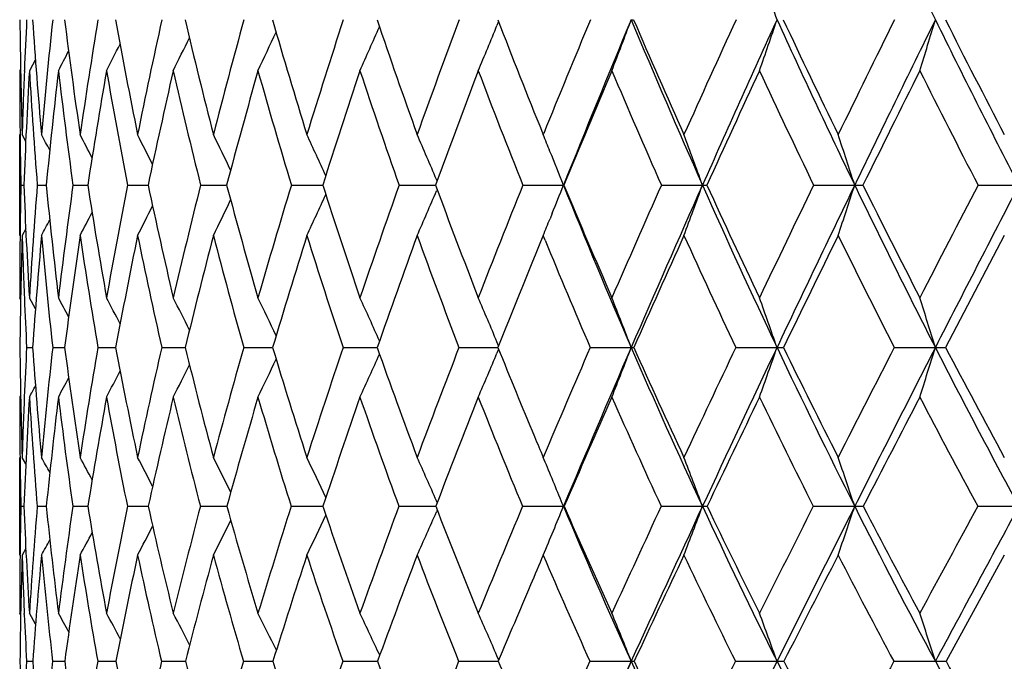
# Model space of a CAD drawing. Units: inches. Extents: x 0 to 11, y 0 to 8.5.
# Drawn here: x 7.6 to 7.8, y 4.9 to 5 of the extents above; entities that cross this region are included whole.
import ezdxf

# ---------------------------------------------------------------- set-up
doc = ezdxf.new("R2010")
doc.units = ezdxf.units.IN
doc.header["$LTSCALE"] = 0.605
doc.header["$MEASUREMENT"] = 0
doc.layers.get('0').update_dxf_attribs({"linetype": 'CONTINUOUS'})

msp = doc.modelspace()

# ---------------------------------------------------------------- linework, layer by layer
at = {"color": 7, "linetype": 'CONTINUOUS'}
for p, q in [((7.742128823, 5.0329112155), (7.7418345636, 5.0321877943)), ((7.6530020211, 5.0256507047), (7.6518474139, 5.0234644693)), ((7.6501498869, 5.0237849382), (7.649979582, 5.0234644693)), ((7.6508750775, 5.0233883499), (7.6508797962, 5.0235046986)), ((7.649979582, 4.9917307591), (7.649979582, 5.0111535674)), ((7.6511369724, 5.0098625154), (7.6504468046, 5.0111535674)), ((7.7505968789, 5.0114890642), (7.7507328826, 5.0111535674)), ((7.7507328826, 5.0111535674), (7.7508304463, 5.0113941073)), ((7.7303101475, 5.0022547936), (7.7301985587, 5.0025159547)), ((7.6502036061, 5.0014292409), (7.6507783448, 5.0014287902)), ((7.6533625204, 5.0014292409), (7.6550815864, 5.0014281422)), ((7.6602264622, 5.0014292409), (7.6630743256, 5.0014277084)), ((7.6707332706, 5.0014292409), (7.6746841311, 5.0014274282)), ((7.6847877943, 5.0014292409), (7.6898059062, 5.0014272479)), ((7.7022627532, 5.0014292409), (7.7083026759, 5.0014271401)), ((7.7229998915, 5.0014292409), (7.7300061242, 5.001427088)), ((7.7303116078, 5.0006034193), (7.7301993706, 5.0003405888)), ((7.7468114105, 5.0014292409), (7.7546261708, 5.0014270798)), ((7.7734816693, 5.0014292409), (7.7813769723, 5.0014270798)), ((7.802769138, 5.0014292409), (7.8106734825, 5.0014270798)), ((7.8344085847, 5.0014292409), (7.8422503877, 5.0014270798)), ((7.7524685067, 4.9960174467), (7.7520353777, 4.99494236)), ((7.6511391113, 4.9930187657), (7.6504468046, 4.9917307591)), ((7.7507328826, 4.9917307591), (7.7502325615, 4.9905066639)), ((7.7510906171, 4.9908586348), (7.7507328826, 4.9917307591)), ((7.6501523085, 4.9794347622), (7.649979582, 4.979752616)), ((7.6530109728, 4.9775968549), (7.6518474139, 4.979752616)), ((7.7421485002, 4.9704850597), (7.7418329312, 4.9712397085)), ((7.6513145897, 4.970169351), (7.6524693379, 4.9701683516)), ((7.6563284544, 4.970169351), (7.6586275122, 4.9701676936)), ((7.6650204866, 4.970169351), (7.6684431324, 4.9701672629)), ((7.67731197, 4.970169351), (7.6811958509, 4.970167171)), ((7.681195851, 4.9701671714), (7.6818272597, 4.9701669843)), ((7.6930915908, 4.970169351), (7.6986585685, 4.9701667985)), ((7.7122164465, 4.970169351), (7.7187847081, 4.9701666946)), ((7.7345133394, 4.970169351), (7.7414176744, 4.9701666805)), ((7.7414176742, 4.9701666786), (7.7420234029, 4.9701666577)), ((7.742149845, 4.9698518811), (7.7418338749, 4.9690963035)), ((7.7597803454, 4.970169351), (7.7676670941, 4.9701666487)), ((7.7877886426, 4.970169351), (7.79572258, 4.9701666487)), ((7.8182845834, 4.970169351), (7.8261938587, 4.9701666487)), ((7.650153457, 4.9609316598), (7.649979582, 4.9606134455)), ((7.649979582, 4.9301814476), (7.649979582, 4.9490124439)), ((7.6500483918, 4.9488507802), (7.6500465548, 4.9490081775)), ((7.6511462826, 4.9477426414), (7.6504468046, 4.9490124439)), ((7.7511096801, 4.9481086275), (7.7507328826, 4.9490124439)), ((7.7303359414, 4.9403229524), (7.7301982133, 4.9406354163)), ((7.6502010868, 4.9395830254), (7.6507831316, 4.9395823321)), ((7.6533527289, 4.9395830254), (7.6550936812, 4.939581328)), ((7.6602094871, 4.9395830254), (7.6630936366, 4.9395806477)), ((7.6707092656, 4.9395830254), (7.6747105071, 4.939580197)), ((7.6847569767, 4.9395830254), (7.6898391153, 4.9395798962)), ((7.7022254022, 4.9395830254), (7.7083424176, 4.9395797035)), ((7.7229563454, 4.9395830254), (7.7300515059, 4.9395795936)), ((7.7303382213, 4.938841891), (7.730199388, 4.9385267588)), ((7.7467620636, 4.9395830254), (7.754626046, 4.939579554)), ((7.7547722351, 4.9395830254), (7.754626046, 4.939579554)), ((7.7734269685, 4.9395830254), (7.7813768582, 4.939579554)), ((7.8027095787, 4.9395830254), (7.8106733803, 4.939579554)), ((7.8343447062, 4.9395830254), (7.8422502983, 4.939579554)), ((7.6511495129, 4.9314486651), (7.6504468046, 4.9301814476)), ((7.65004571, 4.9301857482), (7.6500474917, 4.9303519217)), ((7.8394652448, 4.9301814476), (7.8282548524, 4.9097381055)), ((7.6501569283, 4.9186855504), (7.649979582, 4.9190011966)), ((7.6508723504, 4.9187392265), (7.6508628169, 4.9189596641)), ((7.6530275316, 4.9168867334), (7.6518474139, 4.9190011966)), ((7.6513072411, 4.9097381055), (7.6524794284, 4.9097366449)), ((7.6563124658, 4.9097381055), (7.6586462754, 4.9097356864)), ((7.6649960027, 4.9097381055), (7.6684704336, 4.9097350578)), ((7.6772792125, 4.9097381055), (7.6818628294, 4.9097346422)), ((7.6930508565, 4.9097381055), (7.6987021356, 4.9097343757)), ((7.7121681043, 4.9097381055), (7.7188358438, 4.9097342197)), ((7.734457827, 4.9097381055), (7.7420799529, 4.9097341507)), ((7.7421787298, 4.9099736588), (7.741833486, 4.910771426)), ((7.7597181655, 4.9097381055), (7.7676679289, 4.9097341449)), ((7.7877203584, 4.9097381055), (7.7957233355, 4.9097341449)), ((7.8182108132, 4.9097381055), (7.8261945279, 4.9097341449))]:
    msp.add_line(p, q, dxfattribs=at)
for centre, radius, start, end in [((9.4562670994, 5.8343216758), 1.816257264, 205.0368696996, 206.1699352281), ((6.4902911861, 4.5916703423), 1.3781073403, 18.6903105934, 19.1231985507), ((8.7309520896, 5.0428940498), 1.0809713822, 180.5090243014, 181.6826135615), ((8.7807333749, 4.9776165236), 1.130785052, 177.1779044638, 177.6742521346), ((8.7111356466, 5.1042182291), 1.0610466514, 183.8328972329, 185.0318927744), ((8.8344640352, 4.9070909357), 1.1848643788, 173.8858374866, 174.9614136862), ((8.7122725322, 5.1644735248), 1.0617930204, 187.0969371669, 188.3023749362), ((8.9326856648, 4.8255303523), 1.2845606883, 170.6922984355, 171.6914845007), ((8.7329967665, 5.2258509382), 1.0818478253, 190.2528221355, 191.4465862125), ((9.0677307565, 4.7285394455), 1.4234023816, 167.6372366731, 168.5479196534), ((8.7725172871, 5.2902849029), 1.1205826745, 193.2582078348, 194.4239545538), ((9.2494626373, 4.6092109436), 1.6130859403, 164.7578133838, 165.5712307296), ((8.8305623551, 5.3595428019), 1.1780136788, 196.0783184398, 197.2020929381), ((9.4934791412, 4.4573887023), 1.872014978, 162.0830886707, 162.7937533052), ((8.9073908655, 5.4353130272), 1.2547877985, 198.6865554626, 199.7570681614), ((9.8258042953, 4.256975301), 2.2306953915, 159.6340509452, 160.2393836192), ((9.0040003411, 5.5193584113), 1.3523873414, 201.0642485943, 202.0574089752), ((10.2938349727, 3.9797510454), 2.7442957982, 157.4244312341, 157.9186477336), ((10.4052224113, 3.9350727308), 2.8570565321, 157.3942976521, 158.0847145372), ((6.7754346433, 5.4042548477), 1.0593123956, 338.9323871012, 339.5007433058), ((7.7676374116, 5.0919407853), 0.0586520932, 270.0297996062, 270.4698434341), ((9.1214422461, 5.5968952262), 1.4664096466, 202.6030539032, 203.9583322558), ((9.1216524446, 5.6134061155), 1.4726127879, 203.1996426286, 204.1400670515), ((10.9876126112, 3.5724770743), 3.5174629899, 155.4615889376, 155.857358933), ((11.1461907173, 3.5055109332), 3.6823547706, 155.4875148512, 156.0312069566), ((6.7243254066, 5.3957321407), 1.1310432113, 340.7836234359, 341.3098244306), ((9.2597394477, 5.7007983053), 1.6090097211, 204.5103372192, 205.7636239606), ((9.2634433842, 5.7198487987), 1.6192751771, 205.0868149872, 205.9548031655), ((12.1204354873, 2.9115932384), 4.7968386439, 153.748535755, 154.0429879053), ((12.3741518153, 2.7980903999), 5.0675464496, 153.8271284113, 154.227840001), ((6.6442989452, 5.3874402836), 1.2338154193, 342.8424497226, 343.3193076167), ((9.4256955512, 5.8193411072), 1.7822126534, 206.1711637133, 207.3181987464), ((9.4335144258, 5.8415614939), 1.797378679, 206.7240680685, 207.5169214243), ((6.8416668047, 5.4275818175), 0.9449413038, 334.6805991726, 335.1789159754), ((6.8290121116, 5.4203997261), 0.9712630378, 335.878092307, 336.4245709797), ((6.8087165156, 5.4123701861), 1.0075951356, 337.2957674766, 337.8324331581), ((6.8490435343, 5.4338552639), 0.9263502231, 333.7033324331, 334.1398685554), ((6.8554707122, 5.442629601), 0.9049002782, 332.4051140649, 332.6734423878), ((6.8533928774, 5.4388390531), 0.9132284431, 332.9452360781, 333.3056623128), ((8.7341735261, 5.0234336318), 1.0841939446, 179.9983703481, 180.6492334856), ((8.7585149584, 4.9784910362), 1.1085494461, 177.6788312091, 178.3115808887), ((8.7779965812, 4.9577833372), 1.1280629229, 176.6620822766, 177.7826144492), ((8.7008167922, 5.0845201962), 1.0507447637, 183.3311677372, 184.5355799238), ((8.8522476377, 4.8847610412), 1.2028375964, 173.3782917132, 174.4338941669), ((8.6987804282, 5.1442370717), 1.0483264838, 186.6154575166, 187.8294371425), ((8.9581050043, 4.8003074916), 1.310555237, 170.1960945558, 171.1723333502), ((8.7163374872, 5.204737464), 1.0651865617, 189.7982599941, 191.00334507), ((9.1027136023, 4.6990537519), 1.4596917873, 167.159012014, 168.044599512), ((8.7525644266, 5.2679614471), 1.1005391195, 192.8359963835, 194.0154369577), ((9.2970197318, 4.5734858601), 1.6632117797, 164.303121769, 165.0901222003), ((8.8070564667, 5.3356585912), 1.1542436519, 195.692537684, 196.8319558311), ((9.5585330877, 4.4123674198), 1.9417386014, 161.6563039383, 162.3399798077), ((8.8799233801, 5.409474362), 1.2267733202, 198.3399647733, 199.4276671691), ((9.9169171426, 4.1975302304), 2.3299856979, 159.2383979489, 159.8167909198), ((8.9718512658, 5.4910479115), 1.3192608118, 200.7584137845, 201.785389931), ((10.4264565244, 3.8966942012), 2.8911259491, 157.0620468473, 157.5354096615), ((9.0842431494, 5.582139615), 1.4336387955, 202.9352309183, 203.8949152345), ((11.1977887395, 3.4451643795), 3.7534047727, 155.1339527309, 155.5041390203), ((9.219470473, 5.6848137354), 1.5729135513, 204.8637142888, 205.7516040354), ((12.4956412029, 2.6894218822), 5.2229689378, 153.4562891785, 153.7261798406), ((9.3812995588, 5.8017175342), 1.7416466456, 206.5416981746, 207.3549095917), ((8.7147787739, 5.0232041243), 1.064797837, 180.6487098978, 181.1717678661), ((6.6771920651, 4.4927816239), 1.1059889024, 27.7745948735, 27.9496473097), ((6.6734435982, 4.4963921966), 1.1142023113, 27.2592334261, 27.5162337098), ((6.6666532052, 4.5015558642), 1.1277202933, 26.5397302921, 26.8645638116), ((6.6565233079, 4.5085792523), 1.1467308386, 25.6127999362, 25.9933628078), ((6.6406098166, 4.5169389512), 1.1737522101, 24.4762284924, 24.9012323986), ((6.6162987926, 4.526422142), 1.2113785566, 23.1424310971, 23.5874680916), ((6.586572495, 4.5395409365), 1.256060461, 21.8947695178, 22.0533454689), ((6.5232149272, 4.5470880605), 1.3376829505, 19.8553241583, 20.2988857278), ((6.4390050178, 4.557723108), 1.4416475267, 17.9252304762, 18.3319847413), ((6.5758023272, 4.5352226893), 1.2676640675, 21.5779379799, 21.8943421497), ((8.717190263, 4.9795059164), 1.0672118619, 178.8229119501, 179.344129718), ((8.674817224, 5.0410699756), 1.0248058601, 182.216823355, 183.4302355885), ((8.7618470527, 4.9130594918), 1.1120014257, 175.441949926, 176.5615789216), ((8.6614897394, 5.0996865537), 1.0111933981, 185.5762097077, 186.8116767411), ((8.850105535, 4.8371261696), 1.2011693082, 172.1380952302, 173.1806291017), ((8.6681062171, 5.1578816279), 1.0171366317, 188.8481630363, 190.0861017307), ((8.9736235281, 4.7471133927), 1.3274786528, 168.9551049029, 169.9068549546), ((8.693308485, 5.2176796694), 1.0413263371, 191.9857412189, 193.2078714548), ((9.1418606441, 4.6363838264), 1.5021050045, 165.934996336, 166.7858245081), ((8.7362826331, 5.2808396126), 1.0831365293, 194.9492949995, 196.1395002267), ((9.3697664192, 4.495171186), 1.7426605219, 163.1115859829, 163.8549562147), ((8.796705426, 5.3489420774), 1.1425353929, 197.707596285, 198.8524260115), ((9.682294967, 4.3079947741), 2.0783860451, 160.510090667, 161.1427580937), ((8.8747540005, 5.4234755065), 1.220069963, 200.2379492818, 201.3267657687), ((10.1242442116, 4.0480017721), 2.5614860261, 158.1476177809, 158.6690768196), ((6.8155647854, 5.3728421486), 1.0098442647, 338.0899019997, 338.420343421), ((8.9727459347, 5.491240101), 1.3129099569, 201.905345458, 203.3835498563), ((8.9711801835, 5.5059371419), 1.3169285201, 202.5254872268, 203.5503220372), ((10.7845119973, 3.6629895018), 3.2951061548, 156.0342689692, 156.4460910902), ((10.9150779262, 3.6084441752), 3.429356068, 156.0340464566, 156.6043518547), ((6.7792127999, 5.363352798), 1.0655154874, 339.5877723763, 340.1431115409), ((7.7813840331, 5.164392918), 0.1629658383, 269.9975175301, 270.2950824433), ((9.0863719219, 5.5813755814), 1.4280588514, 203.9606831605, 205.3406905712), ((9.0874651257, 5.5979672651), 1.4351006099, 204.561944814, 205.51715994), ((11.8673460582, 3.0343091965), 4.5155671637, 154.1745618366, 154.4797316825), ((12.0717966875, 2.944257454), 4.7317140486, 154.2298472755, 154.649442301), ((6.718275972, 5.3548230571), 1.1481380743, 341.5640433248, 342.073350174), ((7.8107052463, 5.5629956427), 0.5615685637, 269.9967591984, 270.1589881657), ((9.2220374325, 5.6826669247), 1.5671745039, 205.7657629655, 207.0417760298), ((9.2260902006, 5.7015432937), 1.5776772684, 206.344192805, 207.2260402554), ((13.9674210907, 1.8181558835), 6.9099255905, 152.5689220808, 152.7712442801), ((14.3684987096, 1.629547521), 7.3458484137, 152.6762154651, 152.950321914), ((6.8572733435, 5.3877643167), 0.9358936839, 334.9656940005, 335.4974281801), ((6.8424789835, 5.3800550368), 0.9655208755, 336.2847493505, 336.8416162705), ((6.8706839989, 5.4004488238), 0.9001259802, 332.9950404845, 333.4010808482), ((6.8659496238, 5.3946288134), 0.9148068847, 333.8694014344, 334.3453095414), ((6.8732513866, 5.4049051957), 0.8900663892, 332.3411319388, 332.6621561858), ((6.8223518946, 5.3701143767), 1.0025295113, 337.8254861095, 338.0235535028), ((6.87433306, 5.4080198923), 0.8839995152, 331.9062555869, 332.124858915), ((8.6942286385, 4.979740534), 1.0442490566, 179.3425804704, 179.9993370897), ((8.711965428, 4.960144969), 1.0619884416, 178.2956505769, 179.459162371), ((8.6764696708, 5.0221901028), 1.026474887, 181.7004293809, 182.3734202692), ((8.776709398, 4.8919098261), 1.1269607028, 174.918346971, 176.0180047507), ((8.6498998809, 5.0801414472), 0.9996389556, 185.0740184732, 186.3159966738), ((8.8715291504, 4.8135233008), 1.2229753709, 171.6212386924, 172.6409951914), ((8.6538776542, 5.1377565576), 1.0029576111, 188.3717465202, 189.6188433447), ((9.0031808511, 4.7198837057), 1.358001697, 168.4524169488, 169.3794217186), ((8.6764309548, 5.1967023007), 1.0244783664, 191.5412896308, 192.7748413137), ((9.1819837698, 4.6038562735), 1.5442333291, 165.4528821137, 166.2778597398), ((8.7166441515, 5.2587457237), 1.0634548262, 194.5415819906, 195.7450580485), ((9.4244052533, 4.4547983578), 1.8010584289, 162.6552503512, 163.3724604169), ((8.7740907056, 5.3254571916), 1.1197349649, 197.3399523705, 198.4994993992), ((9.7582867513, 4.255560572), 2.1610733534, 160.0835039898, 160.6903662925), ((8.8488306299, 5.3982950123), 1.1937313792, 199.9123791136, 201.0169974899), ((10.9563955715, 3.5548569939), 3.4882569045, 155.6746591774, 156.0627259499), ((9.0532973265, 5.568228617), 1.3997096537, 204.3223344995, 205.2946727969), ((12.1707063164, 2.8495281096), 4.8607301448, 153.8504118384, 154.1332049234), ((9.1865200846, 5.6687146219), 1.5362401773, 206.1470075216, 207.0463394829), ((14.6445635696, 1.4160511444), 7.6873173421, 152.2807100597, 152.4620965814), ((10.2300227929, 3.9775821356), 2.678689181, 157.7813668535, 158.2504832245), ((8.941101028, 5.4785442588), 1.2860651624, 202.2846109502, 203.2843630254), ((6.6685773383, 4.4519010412), 1.1209213938, 27.8789558679, 28.0932948274), ((6.6638566051, 4.4566737991), 1.1310542517, 27.2589415793, 27.5466162678), ((6.6554268447, 4.4629129863), 1.1471294562, 26.4308665345, 26.7790022102), ((6.6429013768, 4.4709939333), 1.1694034918, 25.3917168859, 25.7890029785), ((6.6233203988, 4.480303385), 1.2009262687, 24.1395644684, 24.5751669546), ((6.5940805977, 4.4908538289), 1.2442290836, 22.7114989929, 23.1371288092), ((6.548136566, 4.5014319311), 1.3065094506, 21.0245978853, 21.4756512497), ((6.4801868919, 4.5126505264), 1.392822727, 19.176618227, 19.5946517763), ((6.3764365773, 4.5235652499), 1.5169868109, 17.1215812792, 17.5008171682), ((8.656555851, 5.0213543728), 1.0065435409, 182.3728317462, 182.9148775447), ((8.6439911636, 4.9794363047), 0.9940100626, 180.5341646432, 181.7539370726), ((8.7036134219, 4.9163457648), 1.053674433, 177.0719541513, 177.5899650801), ((8.6162216992, 5.0373699416), 0.9660924749, 183.9886677947, 185.2475267624), ((8.7644046308, 4.8468657165), 1.114915512, 173.6504072538, 174.7432831707), ((8.6092545307, 5.0932772239), 0.9585653768, 187.3788365424, 188.6559451541), ((8.8756022009, 4.7640162786), 1.2280094365, 170.3356632401, 171.3355662436), ((8.6211173891, 5.1493699451), 0.9693821506, 190.6530068754, 191.9282005458), ((9.0291533358, 4.6622696832), 1.3864621465, 167.1690169256, 168.0641646645), ((8.6504712073, 5.2074870256), 0.9972922869, 193.7662875524, 195.0211956996), ((9.2391708395, 4.5323679051), 1.6068699851, 164.189531565, 164.9720913451), ((8.6964876078, 5.269196637), 1.0416725029, 196.6822984287, 197.9011130127), ((9.5291994677, 4.3596479708), 1.9168108031, 161.4272240623, 162.0930896763), ((6.8728654259, 5.3485552819), 0.9276145197, 335.2780877855, 335.8405833402), ((8.75879781, 5.33588091), 1.1024400699, 199.3737643563, 200.5436076676), ((9.9415176955, 4.1186988887), 2.3655591677, 158.9032006881, 159.4514490557), ((6.8556279951, 5.340308764), 0.9608119303, 336.7226915736, 337.272245184), ((8.8393669211, 5.4095746417), 1.1820499908, 201.8224469618, 202.720300366), ((10.5601102742, 3.7601334693), 3.0505793785, 156.6305975862, 157.062775475), ((10.6758776195, 3.712154625), 3.1686405148, 156.6080162022, 157.2092707694), ((6.8264709683, 5.3319315288), 1.0083273157, 338.3921746453, 338.9748795657), ((7.7676505398, 5.0187025894), 0.0485359434, 270.0195420154, 270.6049177541), ((8.9346856174, 5.4748822767), 1.2714834246, 203.3876600601, 204.8981451972), ((8.9332323761, 5.4892896765), 1.2754891802, 204.0163328492, 205.0610891045), ((11.5783257887, 3.1715868786), 4.1956013593, 154.6159986215, 154.9353746729), ((11.7570984851, 3.0935751609), 4.3833884923, 154.6520489435, 155.0936468338), ((6.7806169942, 5.3232086618), 1.0747455575, 340.282808505, 340.8229149575), ((7.7957171634, 5.2601170528), 0.2899504041, 270.001070355, 270.2473670524), ((9.0465697427, 5.5626262416), 1.3840617737, 205.3444191595, 206.7538311464), ((9.0473074363, 5.5786911836), 1.3905556694, 205.951523993, 206.9250950309), ((13.5612265947, 2.02642677), 6.4534489482, 152.8610299178, 153.0719082155), ((13.9062992739, 1.8657733322), 6.826781066, 152.9519545723, 153.2398235647), ((6.7077264598, 5.3147220663), 1.1703366004, 342.3879775267, 342.8780114255), ((7.8261990379, 5.695905768), 0.7257391193, 269.999591109, 270.1563546002), ((9.1788613177, 5.6607302259), 1.5187453074, 207.0452134238, 208.3484892943), ((9.1819719026, 5.6787348755), 1.5280114376, 207.6272473401, 208.5263884063), ((6.8886340692, 5.3624641645), 0.8871284626, 333.0650140111, 333.5140859252), ((6.8831052099, 5.3559720511), 0.9037909453, 334.0590404541, 334.57176282), ((6.8913350522, 5.3677780976), 0.8757604582, 332.2945045344, 332.6651847031), ((6.8930218298, 5.3740429521), 0.8641413219, 331.4172098164, 331.5793839447), ((6.8925976383, 5.3716481371), 0.8682880682, 331.7457396524, 332.0218880569), ((8.6490934987, 4.9605763999), 0.9991139174, 179.9978755597, 180.6634129697), ((8.6768253003, 4.9174410671), 1.0268639483, 177.588172649, 178.2381387934), ((8.6999310927, 4.8970296947), 1.0500106147, 176.5283105732, 177.6773623851), ((8.6064106685, 5.018370069), 0.956308964, 183.4625063431, 184.7257608103), ((8.7837546382, 4.8246190548), 1.1345010652, 173.115311105, 174.1839843772), ((8.5970638683, 5.073922875), 0.9464371753, 186.876063444, 188.1602776453), ((8.9024072897, 4.7385259779), 1.2555171051, 169.8113809658, 170.7850451652), ((8.6066236663, 5.1294079745), 0.9549708251, 190.1807228358, 191.4653716685), ((9.065589523, 4.6320113632), 1.4244810992, 166.662775501, 167.530587339), ((8.6336592967, 5.186690793), 0.9805497752, 193.330151091, 194.596450468), ((9.288750574, 4.4950343055), 1.6595614152, 163.7073558463, 164.46236953), ((8.6772592089, 5.2473493915), 1.0224534514, 196.2864144922, 197.5181382188), ((9.5979750553, 4.3114503644), 1.9912976242, 160.973827617, 161.6126903431), ((8.7369694494, 5.3127603511), 1.0805016851, 199.0207499067, 200.2046355054), ((10.0408601546, 4.052749733), 2.4751383406, 158.4820239406, 159.004387722), ((8.8127917033, 5.3841813622), 1.1550267849, 201.5132859079, 202.6390655262), ((10.7141248838, 3.6621289817), 3.223299076, 156.2439518246, 156.6517499212), ((8.905239743, 5.462845119), 1.2469175494, 203.7519959199, 204.812145426), ((11.8483000875, 3.005587381), 4.5025394883, 154.2652696231, 154.561983711), ((9.0154658351, 5.5500805503), 1.3577499642, 205.7312174109, 206.7205338399), ((14.1595148932, 1.6687294375), 7.1403998039, 152.5469014251, 152.7369047021), ((9.1454857563, 5.6474836949), 1.4900383253, 207.4500331217, 208.3651384793), ((8.8263217791, 5.4041545168), 1.167923705, 202.7222103102, 202.935951275), ((8.625868739, 4.9602932004), 0.9758874315, 180.6718166295, 181.2160159713), ((6.6652099463, 4.4083431691), 1.1271120376, 28.4958180455, 28.6654413557), ((6.66173317, 4.4123283417), 1.1348031202, 27.9759316537, 28.2247531577), ((6.6553525552, 4.4180358725), 1.1475470704, 27.2474638741, 27.5618397164), ((6.6457503127, 4.4257582184), 1.1655599002, 26.3067294123, 26.6750226311), ((6.6304905623, 4.4349437235), 1.1913697254, 25.1510174445, 25.5624016077), ((6.6070169012, 4.4453787509), 1.2275241034, 23.7946480779, 24.222686403), ((6.5694948087, 4.4559716994), 1.2800049244, 22.1985393206, 22.611494199), ((6.5158747775, 4.4680501281), 1.3504945449, 20.4355268029, 20.8632008825), ((6.432819349, 4.4796938604), 1.452575844, 18.4574389268, 18.8501423009), ((8.6275259977, 4.9187046176), 0.9775478962, 178.7761872076, 179.3173151698), ((8.5773555338, 4.9771787763), 0.9273348428, 182.3235063282, 183.5968887268), ((8.6773645012, 4.8543428336), 1.027553405, 175.2415883967, 176.3923038728), ((8.5575152447, 5.0317790722), 0.9071191247, 185.8333919758, 187.1417955539), ((8.7752819271, 4.7787356601), 1.1266136966, 171.7917965262, 172.848008424), ((8.5571745307, 5.085166462), 0.9058564213, 189.2483178915, 190.5698705126), ((8.9126806266, 4.6862878597), 1.2675374955, 168.4728366994, 169.4207807852), ((8.5690067868, 5.1380694255), 0.916058808, 192.513773302, 193.8359120695), ((9.1025432118, 4.56841489), 1.4655659635, 165.3295380614, 166.1597482944), ((8.6081154651, 5.1959659117), 0.9533966512, 195.5997273235, 196.8880803152), ((9.3664577561, 4.4115732699), 1.7459850027, 162.3973676369, 163.1045869324), ((8.6573069618, 5.2563953456), 1.0004527987, 198.4615951863, 199.7088969261), ((9.743056629, 4.1924091619), 2.1538509554, 159.7020937895, 160.2847671061), ((6.8892297203, 5.3096383937), 0.9192137072, 335.6187734973, 336.1886043565), ((8.7216615294, 5.3218251897), 1.0627320783, 201.0804693572, 202.2745818085), ((10.3087653215, 3.8657965924), 2.7779269244, 157.26047463, 157.7199923537), ((6.868328079, 5.3012228557), 0.9572408077, 337.1937878178, 337.8026710882), ((8.8036309152, 5.3802027392), 1.1377873295, 202.7843158027, 204.4245321608), ((8.8012352988, 5.3933406787), 1.1406055196, 203.4420743152, 204.5738880615), ((11.2385104493, 3.3297937371), 3.8207623691, 155.0816225731, 155.4214805433), ((11.4458367861, 3.2383073895), 4.040122961, 155.0963146429, 155.5620896692), ((6.8345200249, 5.2923602761), 1.0104415375, 338.9958110543, 339.5655699492), ((7.7813264351, 5.0700674097), 0.1304878655, 270.0221402503, 270.4185232416), ((8.8966039311, 5.4572904982), 1.2295348901, 204.9016810945, 206.4448485378), ((8.896588374, 5.4720194211), 1.2349787784, 205.5392939177, 206.602348037), ((13.0385657002, 2.2911692278), 5.8675620975, 153.1686874352, 153.3936907321), ((13.4472832589, 2.097444051), 6.3126147626, 153.2414878001, 153.5444619793), ((6.7799654247, 5.2835779573), 1.0865973455, 341.0203530548, 341.543586793), ((7.8106042733, 5.3650952802), 0.4255157319, 270.0093052736, 270.2316265631), ((9.0063727259, 5.5424461029), 1.3390836422, 206.7570480305, 208.1964538966), ((9.0089216306, 5.559057378), 1.3474395047, 207.3704518586, 208.3604332332), ((18.031142831, -0.5920871991), 11.6006063406, 151.5205715522, 151.6361576195), ((19.4134124034, -1.3045362795), 13.1484134025, 151.6474860395, 151.7951660611), ((6.907583907, 5.324790014), 0.8738450046, 333.1550730995, 333.6450658584), ((6.9011429571, 5.3176415455), 0.8925827581, 334.2726787645, 334.8203244858), ((6.9118106988, 5.3356129622), 0.8523905627, 331.5989357408, 331.9295035801), ((6.9106109281, 5.3308723379), 0.8609775006, 332.2644919497, 332.6825255992), ((6.9120184117, 5.3389210233), 0.8472716491, 331.1565179956, 331.3817992579), ((8.6008494899, 4.9189872227), 0.950869908, 179.3252069205, 179.9991579861), ((8.6223949786, 4.8999325983), 0.9724187606, 178.2174232996, 179.422240993), ((8.5808451023, 4.9590544374), 0.9308461968, 181.7774857467, 182.4686916649), ((8.6953353891, 4.8333651385), 1.0456488955, 174.6873922067, 175.8114538395), ((8.5457754256, 5.0129286608), 0.8954287507, 185.3023091562, 186.6175547833), ((8.8010233913, 4.7546961668), 1.1528504196, 171.2444801761, 172.2711163731), ((8.5428557208, 5.0657548422), 0.8916158964, 188.745953688, 190.0776108783), ((8.9485464674, 4.657600168), 1.3046722278, 167.9405197519, 168.8570395201), ((8.5576291483, 5.1191064493), 0.9049039246, 192.0508123517, 193.3777898363), ((9.1523550291, 4.5326493472), 1.5180730585, 164.8191722702, 165.6171703566), ((8.5887098421, 5.1746470676), 0.9340137989, 195.1731323458, 196.4766308604), ((9.4368308276, 4.3646977547), 1.8215829357, 161.9145327813, 162.5896909041), ((8.6351934966, 5.2337538672), 0.9782443911, 198.0787392753, 199.3429439577), ((9.8464668145, 4.1270264261), 2.2670370959, 159.2509703669, 159.8024814769), ((8.6966002626, 5.2976005093), 1.0373790583, 200.7432055193, 201.9555309891), ((10.5232168564, 3.7444687116), 3.0153908665, 156.8449785472, 156.9633694683), ((8.7728730464, 5.3672374724), 1.1116602374, 203.1510254593, 204.3019915912), ((11.5286789971, 3.1572804238), 4.1487475615, 154.7015102844, 155.0133905028), ((8.8644299599, 5.443683212), 1.2018323273, 205.2941611179, 206.3770186433), ((13.6904753468, 1.9101024818), 6.6128968927, 152.8259336822, 153.0248592949), ((8.9722815378, 5.5280408403), 1.3092660193, 207.1703154546, 208.1805405038), ((10.4439586237, 3.7781528316), 2.9292718378, 156.9630306795, 157.2753700313), ((8.5574906395, 4.9580315839), 0.9074693447, 182.4816158292, 183.0505936833), ((6.6581620168, 4.3675003745), 1.1413578063, 28.6868102355, 28.8944209862), ((6.6538514087, 4.3727874108), 1.1507340875, 28.0591360764, 28.3375738408), ((6.6460017704, 4.3797156357), 1.1657636938, 27.2183243188, 27.5551900415), ((6.6342251656, 4.388653922), 1.186711248, 26.1608420111, 26.5452892284), ((6.6155697674, 4.3989484588), 1.2166424588, 24.8841308279, 25.3057829293), ((6.5875120675, 4.410618997), 1.2580184378, 23.426456359, 23.8355847025), ((6.5428983391, 4.4223265315), 1.3181907032, 21.7005087611, 22.1346882684), ((6.4764895497, 4.4346953834), 1.4021553432, 19.8032823461, 20.2062742752), ((6.3745600214, 4.4467292071), 1.5236851095, 17.6903016088, 18.0564462801), ((8.5438865167, 4.9186211536), 0.8939049979, 180.5693776658, 181.848718092), ((8.6104226497, 4.8583100232), 0.9604932143, 176.9307208222, 177.465860135), ((8.5107371837, 4.972758676), 0.8605685064, 184.1996050974, 185.5330173081), ((8.6767617634, 4.7905067173), 1.0273913047, 173.3356613474, 174.4548739922), ((8.4982452344, 5.0241373928), 0.8473571023, 187.7590346974, 189.1231333681), ((8.7987917213, 4.7069343124), 1.1517908273, 169.8586651271, 170.8655440529), ((8.5039146125, 5.0750283371), 0.8516388731, 191.1912700115, 192.5631796374), ((8.9695808447, 4.6005187006), 1.3287814526, 166.5433853754, 167.4265159624), ((8.525973166, 5.127221185), 0.8716780516, 194.4478864036, 195.8066430466), ((9.2090640145, 4.4587014153), 1.5816858067, 163.4314675711, 164.1841874161), ((8.5631853718, 5.1821493041), 0.9063890694, 197.4903728772, 198.8178952319), ((9.5528868647, 4.2598615704), 1.952071993, 160.5541226256, 161.1740831575), ((8.6147505648, 5.240981865), 0.9551901241, 200.2906787869, 201.5722424653), ((10.0715443439, 3.9622869268), 2.5218320966, 157.9324442355, 158.4208182236), ((8.6855136621, 5.3069344601), 1.0236366927, 202.8316482436, 203.5376213678), ((10.9263992543, 3.4718446661), 3.4778451175, 155.5786477942, 155.9391851742), ((11.1195823846, 3.3867906048), 3.6816691248, 155.5653099301, 156.0606877389), ((6.8798836178, 5.2630468536), 0.9555055485, 337.7019997479, 338.2988621654), ((7.7676387818, 4.9533260568), 0.0435919216, 270.0383100604, 270.7733011492), ((8.7609080639, 5.3609052901), 1.0909085057, 204.4295321488, 206.1160779407), ((8.759716461, 5.3741905315), 1.0948822729, 205.1002310293, 206.2589427406), ((12.5846778578, 2.5178349996), 5.3602240363, 153.497815869, 153.735914789), ((12.9630426947, 2.3386351877), 5.7716322828, 153.5464768097, 153.8679963278), ((7.7956922396, 5.138608892), 0.2288747492, 270.0077844491, 270.3371570393), ((8.8524753085, 5.435445937), 1.180295565, 206.4493752277, 208.0348466021), ((8.8535766959, 5.450311187), 1.1867986617, 207.0963662908, 208.1838601885), ((17.1921199602, -0.1397473168), 10.6474163874, 151.6897877809, 151.8116874599), ((7.8261611198, 5.4630194565), 0.5532853126, 270.0034595869, 270.2168182021), ((8.9593335508, 5.517333822), 1.2857610248, 208.2006230135, 209.6792435167), ((8.9628976841, 5.5340393228), 1.2950545801, 208.8203944101, 209.8330273318)]:
    msp.add_arc(centre, radius, start, end, dxfattribs=at)

doc.saveas('drawing.dxf')
